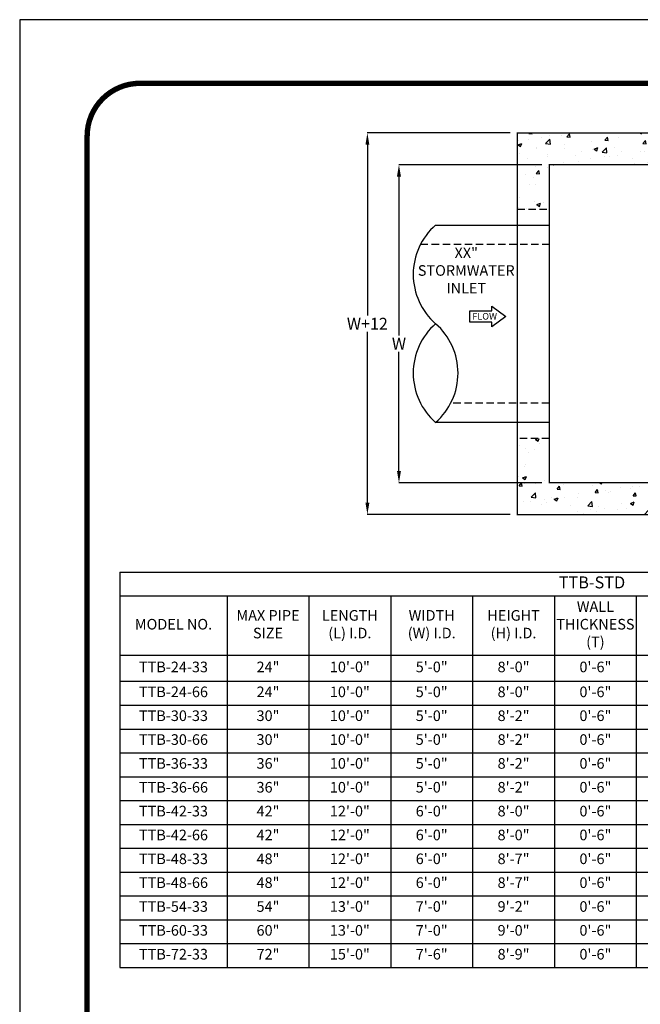
# Model space of a CAD drawing. Extents: x 1710 to 1945, y 368 to 672.
# Drawn here: x 1710 to 1794, y 539 to 672 of the extents above; entities that cross this region are included whole.
import ezdxf

# ---------------------------------------------------------------- set-up
doc = ezdxf.new("R2010")
doc.units = 0
doc.header["$LTSCALE"] = 4
doc.header["$MEASUREMENT"] = 0
doc.linetypes.add('HIDDEN', pattern=[0.375, 0.25, -0.125])
doc.layers.get('DEFPOINTS').update_dxf_attribs({"linetype": 'CONTINUOUS'})
for name, color, linetype in [('CON', 6, 'CONTINUOUS'), ('Concrete', 6, 'CONTINUOUS'), ('DIM', 1, 'CONTINUOUS'), ('pvf', 3, 'CONTINUOUS'), ('SHT', 1, 'CONTINUOUS')]:
    doc.layers.add(name, color=color, linetype=linetype)
doc.layers.add('NO PRINT', color=7, linetype='CONTINUOUS', plot=False)
doc.styles.add('SIMPLEX', font='SIMPLEX', dxfattribs={"width": 0.9})
doc.dimstyles.get("Standard").update_dxf_attribs({"dimtxt": 0.18, "dimasz": 0.18, "dimexe": 0.18, "dimexo": 0.0625, "dimgap": 0.09, "dimtad": 0, "dimtih": 1, "dimtoh": 1, "dimdec": 4, "dimzin": 0, "dimdsep": 46, "dimtxsty": 'Standard', "dimcen": 0.09, "dimadec": 0, "dimazin": 0, "dimtfac": 1, "dimtdec": 4, "dimtofl": 0, "dimtmove": 0, "dimatfit": 3, "dimfxl": 0, "dimtolj": 1, "dimtzin": 0, "dimarcsym": 0})

# ---------------------------------------------------------------- blocks, each defined once
blk = doc.blocks.new('*D13')
at = {"layer": 'DEFPOINTS', "color": 0, "linetype": 'Continuous'}
for p in [(1756.97, 656.86), (1777.31, 656.86), (1777.31, 605.14)]:
    blk.add_point(p, dxfattribs=at)
at = {"layer": 'DIM', "color": 0, "linetype": 'Continuous', "lineweight": -2}
for p, q in [((1776.31, 656.86), (1756.94, 656.86)), ((1756.97, 655.26), (1756.97, 632.1)), ((1756.97, 606.74), (1756.97, 629.9)), ((1776.31, 605.14), (1756.94, 605.14))]:
    blk.add_line(p, q, dxfattribs=at)
at = {"layer": 'DIM', "color": 0, "linetype": 'Continuous'}
for points in [[(1756.71, 655.26), (1757.24, 655.26), (1756.97, 656.86)], [(1756.71, 606.74), (1757.24, 606.74), (1756.97, 605.14)]]:
    blk.add_solid(points, dxfattribs=at)
at = {"layer": 'DIM', "color": 0, "linetype": 'Continuous', "insert": (1756.97, 631), "char_height": 1.6, "attachment_point": 5, "style": 'SIMPLEX'}
blk.add_mtext('\\A1;W+12', dxfattribs=at)
blk = doc.blocks.new('*D14')
at = {"layer": 'DEFPOINTS', "color": 0, "linetype": 'Continuous'}
for p in [(1781.62, 652.55), (1761.25, 609.45), (1781.62, 609.45)]:
    blk.add_point(p, dxfattribs=at)
at = {"layer": 'DIM', "color": 0, "linetype": 'Continuous', "lineweight": -2}
for p, q in [((1780.62, 652.55), (1761.21, 652.55)), ((1761.25, 650.95), (1761.25, 629.4)), ((1761.25, 611.05), (1761.25, 627.2)), ((1780.62, 609.45), (1761.21, 609.45))]:
    blk.add_line(p, q, dxfattribs=at)
at = {"layer": 'DIM', "color": 0, "linetype": 'Continuous'}
for points in [[(1760.98, 650.95), (1761.52, 650.95), (1761.25, 652.55)], [(1760.98, 611.05), (1761.52, 611.05), (1761.25, 609.45)]]:
    blk.add_solid(points, dxfattribs=at)
at = {"layer": 'DIM', "color": 0, "linetype": 'Continuous', "insert": (1761.25, 628.3), "char_height": 1.6, "attachment_point": 5, "style": 'SIMPLEX'}
blk.add_mtext('\\A1;W', dxfattribs=at)

msp = doc.modelspace()

# ---------------------------------------------------------------- hatches: boundary and pattern name
at = {"layer": 'Concrete', "linetype": 'Continuous'}
h = msp.add_hatch(dxfattribs=at)
h.set_pattern_fill('AR-CONC', color=9, scale=0.71839)
h.set_pattern_definition([(50, (241.445, 169.2457), (5.152725, -0.450805), [0.538792, -5.926717]), (355, (241.445, 169.2457), (-0.996776, 5.403673), [0.431034, -4.741374]), (100.45144, (241.8744, 169.208), (4.15595, 4.952868), [0.457903, -5.036935]), (46.1842, (241.445, 170.6825), (7.666955, -1.189074), [0.80819, -8.890076]), (96.63564, (242.084, 170.583), (6.714518, 6.99797), [0.686855, -7.555406]), (351.18416, (241.445, 170.6825), (6.714518, 6.99797), [0.64655, -7.11206]), (21, (242.1634, 170.3233), (4.288121, -2.892374), [0.538792, -5.926717]), (326, (242.1634, 170.323), (1.747953, 5.209405), [0.431034, -4.741374]), (71.45144, (242.5207, 170.082), (6.036074, 2.317032), [0.457903, -5.036935]), (37.5, (241.445, 169.2457), (0.0873552, 2.3914762), [0, -4.683903, 0, -4.813213, 0, -4.759334]), (7.5, (241.445, 169.2457), (1.8898653, 2.8334143), [0, -2.74425, 0, -4.5761443, 0, -1.8139348]), (327.5, (239.843, 169.2457), (3.834927, -0.162032), [0, -1.795975, 0, -5.603442, 0, -7.4353365]), (317.5, (239.1246, 169.2457), (4.189551, 0.719144), [0, -2.3347675, 0, -3.72126, 0, -5.2801665])])
h.paths.add_polyline_path([(1867.82377, 652.55002), (1867.82377, 609.44662), (1781.61697, 609.44662), (1781.61697, 652.55002)], flags=16)
h.paths.add_polyline_path([(1872.13411, 656.86036), (1872.13411, 605.13628), (1777.30663, 605.13628), (1777.30663, 656.86036)])
h.paths.add_polyline_path([(1777.30663, 646.53351), (1781.61697, 646.53351), (1781.61697, 615.46314), (1777.30663, 615.46314)], flags=17)
h.paths.add_polyline_path([(1872.13411, 646.53351), (1867.82377, 646.53351), (1867.82377, 615.46314), (1872.13411, 615.46314)], flags=17)

# ---------------------------------------------------------------- linework, layer by layer
at = {"layer": 'CON', "linetype": 'Continuous', "const_width": 0.1796}
for points in [[(1872.13411, 656.86036), (1872.13411, 605.13628), (1777.30663, 605.13628), (1777.30663, 656.86036)], [(1867.82377, 652.55002), (1867.82377, 609.44662), (1867.82377, 609.44662), (1781.61697, 609.44662), (1781.61697, 652.55002)]]:
    msp.add_lwpolyline(points, close=True, dxfattribs=at)
at = {"layer": 'CON', "color": 252, "linetype": 'HIDDEN'}
msp.add_lwpolyline([(1777.30663, 646.53351), (1781.61697, 646.53351), (1781.61697, 615.46314), (1777.30663, 615.46314)], close=True, dxfattribs=at)
at = {"layer": 'DIM', "linetype": 'Continuous'}
for p, q in [((1723.43862, 597.34379), (1851.36553, 597.34379)), ((1723.43862, 597.34379), (1723.43862, 543.73554)), ((1723.43862, 594.11103), (1851.36553, 594.11103)), ((1737.95915, 594.11103), (1737.95915, 543.73554)), ((1749.04997, 594.11103), (1749.04997, 543.73554)), ((1760.14079, 594.11103), (1760.14079, 543.73554)), ((1771.23161, 594.11103), (1771.23161, 543.73554)), ((1782.32242, 594.11103), (1782.32242, 543.73554)), ((1793.41324, 594.11103), (1793.41324, 543.73554)), ((1723.43862, 586.0548), (1851.36553, 586.0548)), ((1723.43862, 582.52914), (1851.36553, 582.52914)), ((1723.43862, 579.29634), (1851.36553, 579.29634)), ((1723.43862, 576.06354), (1851.36553, 576.06354)), ((1723.43862, 572.83074), (1851.36553, 572.83074)), ((1723.43862, 569.59794), (1851.36553, 569.59794)), ((1723.43862, 566.36514), (1851.36553, 566.36514)), ((1723.43862, 563.13234), (1851.36553, 563.13234)), ((1723.43862, 559.89954), (1851.36553, 559.89954)), ((1723.43862, 556.66674), (1851.36553, 556.66674)), ((1723.43862, 553.43394), (1851.36553, 553.43394)), ((1723.43862, 550.20114), (1851.36553, 550.20114)), ((1723.43862, 546.96834), (1851.36553, 546.96834)), ((1723.43862, 543.73554), (1851.36553, 543.73554))]:
    msp.add_line(p, q, dxfattribs=at)
msp.add_lwpolyline([(1773.83074, 631.22357), (1770.87378, 631.22357), (1770.87378, 632.74148), (1773.83074, 632.74148), (1773.83074, 633.38215), (1775.72648, 631.98252), (1773.83074, 630.58289)], close=True, dxfattribs=at)
at = {"layer": 'NO PRINT'}
msp.add_lwpolyline([(1709.85989, 367.93985), (1944.97961, 367.93985), (1944.97961, 672.21243), (1709.85989, 672.21243)], close=True, dxfattribs=at)
at = {"layer": 'pvf', "linetype": 'Continuous'}
msp.add_lwpolyline([(1766.21767, 644.37834), (1781.61697, 644.37834), (1781.61697, 617.61831), (1766.21767, 617.61831)], dxfattribs=at)
at = {"layer": 'pvf', "color": 9, "linetype": 'HIDDEN'}
msp.add_lwpolyline([(1764.17597, 641.77417), (1781.61697, 641.77417), (1781.61697, 620.22247), (1768.25937, 620.22247)], dxfattribs=at)
at = {"layer": 'pvf', "linetype": 'Continuous'}
for centre, start, end in [((1772.06906, 637.68833), 131.1744576, 228.8255424), ((1772.06906, 624.30831), 131.1744576, 228.8255424), ((1760.36628, 624.30831), 311.1744576, 48.8255424)]:
    msp.add_arc(centre, 8.88791, start, end, dxfattribs=at)
at = {"layer": 'SHT', "color": 2, "linetype": 'Continuous', "const_width": 0.72992}
msp.add_lwpolyline([(1718.99796, 656.44138), (1718.99798, 383.7109, 0.414213562), (1726.14679, 376.56209), (1928.69271, 376.56209, 0.414213562), (1935.84153, 383.7109), (1935.84153, 656.44138, 0.414210806), (1928.69269, 663.59019), (1726.14677, 663.59019, 0.413911797)], format="xyb", close=True, dxfattribs=at)

# ---------------------------------------------------------------- texts
at = {"layer": 'DIM', "linetype": 'Continuous', "style": 'SIMPLEX'}
msp.add_text('FLOW', height=0.905225, dxfattribs=at).set_placement((1771.18762, 631.55821))
for s, insert, char_height, width, attachment_point in [('XX" STORMWATER INLET', (1770.36701, 641.33097), 1.43678, 8.7486398, 2), ('TTB-STD', (1787.40207, 595.72741), 1.616378, 126.8493201, 5), ('WALL THICKNESS (T)', (1787.86783, 590.08292), 1.43678, 10.0132339, 5), ('MAX PIPE SIZE', (1743.50456, 590.08292), 1.43678, 10.0132339, 5), ('LENGTH (L) I.D.', (1754.59538, 590.08292), 1.43678, 10.0132339, 5), ('WIDTH\\P (W) I.D.', (1765.6862, 590.08292), 1.43678, 10.0132339, 5), ('HEIGHT (H) I.D.', (1776.77701, 590.08292), 1.43678, 10.0132339, 5), ('MODEL NO.', (1730.69888, 590.08292), 1.43678, 13.4429426, 5), ('TTB-24-33', (1730.69888, 584.29197), 1.43678, 13.4429426, 5), ('24"', (1743.50456, 584.29197), 1.43678, 10.0132339, 5), ('10\'-0"', (1754.59538, 584.29197), 1.43678, 10.0132339, 5), ('5\'-0"', (1765.6862, 584.29197), 1.43678, 10.0132339, 5), ('8\'-0"', (1776.77701, 584.29197), 1.43678, 10.0132339, 5), ('0\'-6"', (1787.86783, 584.29197), 1.43678, 10.0132339, 5), ('TTB-24-66', (1730.69888, 580.91274), 1.43678, 13.4429426, 5), ('24"', (1743.50456, 580.91274), 1.43678, 10.0132339, 5), ('10\'-0"', (1754.59538, 580.91274), 1.43678, 10.0132339, 5), ('5\'-0"', (1765.6862, 580.91274), 1.43678, 10.0132339, 5), ('8\'-0"', (1776.77701, 580.91274), 1.43678, 10.0132339, 5), ('0\'-6"', (1787.86783, 580.91274), 1.43678, 10.0132339, 5), ('TTB-30-33', (1730.69888, 577.67994), 1.43678, 13.4429426, 5), ('30"', (1743.50456, 577.67994), 1.43678, 10.0132339, 5), ('10\'-0"', (1754.59538, 577.67994), 1.43678, 10.0132339, 5), ('5\'-0"', (1765.6862, 577.67994), 1.43678, 10.0132339, 5), ('8\'-2"', (1776.77701, 577.67994), 1.43678, 10.0132339, 5), ('0\'-6"', (1787.86783, 577.67994), 1.43678, 10.0132339, 5), ('TTB-30-66', (1730.69888, 574.44714), 1.43678, 13.4429426, 5), ('30"', (1743.50456, 574.44714), 1.43678, 10.0132339, 5), ('10\'-0"', (1754.59538, 574.44714), 1.43678, 10.0132339, 5), ('5\'-0"', (1765.6862, 574.44714), 1.43678, 10.0132339, 5), ('8\'-2"', (1776.77701, 574.44714), 1.43678, 10.0132339, 5), ('0\'-6"', (1787.86783, 574.44714), 1.43678, 10.0132339, 5), ('TTB-36-33', (1730.69888, 571.21434), 1.43678, 13.4429426, 5), ('36"', (1743.50456, 571.21434), 1.43678, 10.0132339, 5), ('10\'-0"', (1754.59538, 571.21434), 1.43678, 10.0132339, 5), ('5\'-0"', (1765.6862, 571.21434), 1.43678, 10.0132339, 5), ('8\'-2"', (1776.77701, 571.21434), 1.43678, 10.0132339, 5), ('0\'-6"', (1787.86783, 571.21434), 1.43678, 10.0132339, 5), ('TTB-36-66', (1730.69888, 567.98154), 1.43678, 13.4429426, 5), ('36"', (1743.50456, 567.98154), 1.43678, 10.0132339, 5), ('10\'-0"', (1754.59538, 567.98154), 1.43678, 10.0132339, 5), ('5\'-0"', (1765.6862, 567.98154), 1.43678, 10.0132339, 5), ('8\'-2"', (1776.77701, 567.98154), 1.43678, 10.0132339, 5), ('0\'-6"', (1787.86783, 567.98154), 1.43678, 10.0132339, 5), ('TTB-42-33', (1730.69888, 564.74874), 1.43678, 13.4429426, 5), ('42"', (1743.50456, 564.74874), 1.43678, 10.0132339, 5), ('12\'-0"', (1754.59538, 564.74874), 1.43678, 10.0132339, 5), ('6\'-0"', (1765.6862, 564.74874), 1.43678, 10.0132339, 5), ('8\'-0"', (1776.77701, 564.74874), 1.43678, 10.0132339, 5), ('0\'-6"', (1787.86783, 564.74874), 1.43678, 10.0132339, 5), ('TTB-42-66', (1730.69888, 561.51594), 1.43678, 13.4429426, 5), ('42"', (1743.50456, 561.51594), 1.43678, 10.0132339, 5), ('12\'-0"', (1754.59538, 561.51594), 1.43678, 10.0132339, 5), ('6\'-0"', (1765.6862, 561.51594), 1.43678, 10.0132339, 5), ('8\'-0"', (1776.77701, 561.51594), 1.43678, 10.0132339, 5), ('0\'-6"', (1787.86783, 561.51594), 1.43678, 10.0132339, 5), ('48"', (1743.50456, 558.28314), 1.43678, 10.0132339, 5), ('12\'-0"', (1754.59538, 558.28314), 1.43678, 10.0132339, 5), ('6\'-0"', (1765.6862, 558.28314), 1.43678, 10.0132339, 5), ('8\'-7"', (1776.77701, 558.28314), 1.43678, 10.0132339, 5), ('0\'-6"', (1787.86783, 558.28314), 1.43678, 10.0132339, 5), ('TTB-48-33', (1730.69888, 558.28314), 1.43678, 13.4429426, 5), ('TTB-48-66', (1730.69888, 555.05034), 1.43678, 13.4429426, 5), ('48"', (1743.50456, 555.05034), 1.43678, 10.0132339, 5), ('12\'-0"', (1754.59538, 555.05034), 1.43678, 10.0132339, 5), ('6\'-0"', (1765.6862, 555.05034), 1.43678, 10.0132339, 5), ('8\'-7"', (1776.77701, 555.05034), 1.43678, 10.0132339, 5), ('0\'-6"', (1787.86783, 555.05034), 1.43678, 10.0132339, 5), ('TTB-54-33', (1730.69888, 551.81754), 1.43678, 13.4429426, 5), ('54"', (1743.50456, 551.81754), 1.43678, 10.0132339, 5), ('13\'-0"', (1754.59538, 551.81754), 1.43678, 10.0132339, 5), ('7\'-0"', (1765.6862, 551.81754), 1.43678, 10.0132339, 5), ('9\'-2"', (1776.77701, 551.81754), 1.43678, 10.0132339, 5), ('0\'-6"', (1787.86783, 551.81754), 1.43678, 10.0132339, 5), ('TTB-60-33', (1730.69888, 548.58474), 1.43678, 13.4429426, 5), ('60"', (1743.50456, 548.58474), 1.43678, 10.0132339, 5), ('13\'-0"', (1754.59538, 548.58474), 1.43678, 10.0132339, 5), ('7\'-0"', (1765.6862, 548.58474), 1.43678, 10.0132339, 5), ('9\'-0"', (1776.77701, 548.58474), 1.43678, 10.0132339, 5), ('0\'-6"', (1787.86783, 548.58474), 1.43678, 10.0132339, 5), ('TTB-72-33', (1730.69888, 545.35194), 1.43678, 13.4429426, 5), ('72"', (1743.50456, 545.35194), 1.43678, 10.0132339, 5), ('15\'-0"', (1754.59538, 545.35194), 1.43678, 10.0132339, 5), ('7\'-6"', (1765.6862, 545.35194), 1.43678, 10.0132339, 5), ('8\'-9"', (1776.77701, 545.35194), 1.43678, 10.0132339, 5), ('0\'-6"', (1787.86783, 545.35194), 1.43678, 10.0132339, 5)]:
    msp.add_mtext(s, dxfattribs=dict(at, insert=insert, char_height=char_height, width=width, attachment_point=attachment_point))

# ---------------------------------------------------------------- dimensions: what is measured, and where the dimension line sits
at = {"layer": 'DIM', "linetype": 'Continuous'}
dim = msp.add_linear_dim(base=(1756.97428, 656.86036), p1=(1777.30663, 605.13628), p2=(1777.30663, 656.86036), angle=90, text='W+12', dimstyle='Standard', override={"dimscale": 0.2, "dimtxt": 8, "dimasz": 8, "dimexo": 5, "dimgap": 1.5, "dimtad": 1, "dimzin": 3, "dimlunit": 4, "dimtxsty": 'SIMPLEX', "dimtmove": 2}, dxfattribs=at)
dim.commit()
dim.dimension.update_dxf_attribs({"geometry": '*D13', "text_midpoint": (1756.97428, 630.99832)})
dim = msp.add_linear_dim(base=(1761.24924, 609.44662), p1=(1781.61697, 652.55002), p2=(1781.61697, 609.44662), angle=90, text='W', dimstyle='Standard', override={"dimscale": 0.2, "dimtxt": 8, "dimasz": 8, "dimexo": 5, "dimgap": 1.5, "dimtad": 1, "dimzin": 3, "dimlunit": 4, "dimtxsty": 'SIMPLEX', "dimtmove": 2}, dxfattribs=at)
dim.commit()
dim.dimension.update_dxf_attribs({"geometry": '*D14', "text_midpoint": (1761.24924, 628.29923), "dimtype": 128})

doc.saveas('drawing.dxf')
